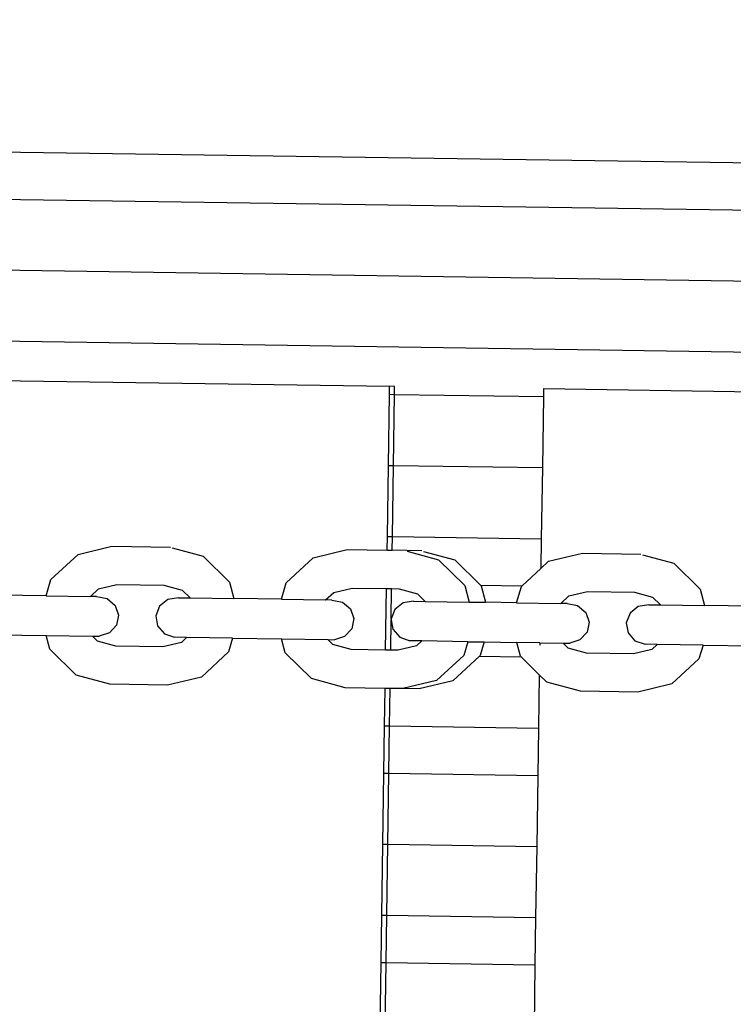
# Model space of a CAD drawing. Units: centimetres. Extents: x 14335 to 29324, y -238 to 9408.
# Drawn here: x 22553 to 22704, y 6380 to 6588 of the extents above; entities that cross this region are included whole.
import ezdxf

# ---------------------------------------------------------------- set-up
doc = ezdxf.new("R2010")
doc.units = ezdxf.units.CM
doc.layers.add('Размеры', color=1, linetype='Continuous', lineweight=5)
doc.dimstyles.new('размеры Маф', dxfattribs={"dimtxt": 150, "dimasz": 50, "dimexe": 50, "dimexo": 0.0625, "dimgap": 0.09, "dimtad": 1, "dimdec": 0, "dimzin": 0, "dimdsep": 46, "dimtxsty": 'Standard', "dimblk": 'ARCHTICK', "dimcen": 0.09, "dimdle": 50, "dimclrd": 256, "dimclre": 256, "dimclrt": 256, "dimadec": 0, "dimazin": 0, "dimtfac": 1, "dimtdec": 0, "dimtix": 1, "dimtofl": 0, "dimtmove": 0, "dimatfit": 3, "dimfxl": 1, "dimtolj": 1, "dimtzin": 0, "dimlwd": -1, "dimlwe": -1, "dimarcsym": 1})

# ---------------------------------------------------------------- blocks, each defined once
blk = doc.blocks.new('_ArchTick')
at = {"color": 0, "linetype": 'ByBlock', "const_width": 0.15}
blk.add_lwpolyline([(-0.5, -0.5), (0.5, 0.5)], dxfattribs=at)
blk = doc.blocks.new('*D13')
at = {"layer": 'Defpoints', "color": 0, "transparency": 16777216}
for p in [(15814.12, 9357.96), (29274.21, 9357.96), (15869.01, 954.76)]:
    blk.add_point(p, dxfattribs=at)
at = {"layer": 'Размеры', "transparency": 16777216}
for p, q in [((29274.21, 904.76), (29274.21, 9407.96)), ((15814.18, 9357.96), (29324.21, 9357.96)), ((15869.08, 954.76), (29324.21, 954.76))]:
    blk.add_line(p, q, dxfattribs=at)
at = {"layer": 'Размеры', "transparency": 16777216, "xscale": 50, "yscale": 50, "zscale": 50}
for p, rotation in [((29274.21, 9357.96), 90), ((29274.21, 954.76), 270)]:
    blk.add_blockref('_ArchTick', p, dxfattribs=dict(at, rotation=rotation))
at = {"layer": 'Размеры', "transparency": 16777216, "insert": (29199.12, 5156.36), "char_height": 150, "attachment_point": 5, "rotation": 90}
blk.add_mtext('\\A1;8403', dxfattribs=at)

msp = doc.modelspace()

# ---------------------------------------------------------------- linework, layer by layer
for p, q in [((22086.8, 6567.3), (22881.51, 6555.52)), ((22088.68, 6557.27), (22881.35, 6545.52)), ((22881.12, 6530.52), (22069.01, 6542.56)), ((22880.89, 6515.53), (22089.91, 6527.25)), ((22462.41, 6513.43), (22631.06, 6510.93)), ((22631.03, 6509.23), (22631.06, 6510.93)), ((22632.12, 6510.91), (22631.06, 6510.93)), ((22632.1, 6509.21), (22632.12, 6510.91)), ((22663.56, 6510.45), (22663.54, 6508.75)), ((22663.56, 6510.45), (22831.92, 6507.95)), ((22630.81, 6494.23), (22631.03, 6509.23)), ((22631.03, 6509.23), (22632.1, 6509.21)), ((22631.88, 6494.21), (22632.1, 6509.21)), ((22632.1, 6509.21), (22663.54, 6508.75)), ((22663.54, 6508.75), (22663.32, 6493.75)), ((22630.59, 6479.23), (22630.81, 6494.23)), ((22630.81, 6494.23), (22631.88, 6494.21)), ((22631.65, 6479.22), (22631.88, 6494.21)), ((22631.88, 6494.21), (22663.32, 6493.75)), ((22663.32, 6493.75), (22663.09, 6478.75)), ((22630.54, 6476.3), (22630.59, 6479.23)), ((22630.59, 6479.23), (22631.65, 6479.22)), ((22631.61, 6476.29), (22631.65, 6479.22)), ((22631.65, 6479.22), (22663.09, 6478.75)), ((22663.09, 6478.75), (22663, 6472.45)), ((22565.26, 6475.44), (22572.43, 6477.16)), ((22572.43, 6477.16), (22584.76, 6476.98)), ((22585.11, 6476.84), (22591.69, 6475.05)), ((22559.54, 6470.13), (22565.26, 6475.44)), ((22591.69, 6475.05), (22597.25, 6469.57)), ((22609.23, 6469.4), (22614.95, 6474.7)), ((22614.95, 6474.7), (22622.12, 6476.43)), ((22622.12, 6476.43), (22630.54, 6476.3)), ((22630.54, 6476.3), (22631.61, 6476.29)), ((22637.89, 6476.19), (22631.61, 6476.29)), ((22634.8, 6476.1), (22641.38, 6474.31)), ((22638.25, 6476.05), (22644.83, 6474.26)), ((22664.63, 6473.97), (22671.8, 6475.69)), ((22671.8, 6475.69), (22684.13, 6475.51)), ((22684.48, 6475.37), (22691.06, 6473.58)), ((22641.38, 6474.31), (22646.94, 6468.84)), ((22644.83, 6474.26), (22650.23, 6468.94)), ((22659.07, 6468.81), (22663, 6472.45)), ((22663, 6472.45), (22664.63, 6473.97)), ((22691.06, 6473.58), (22696.62, 6468.1)), ((22558.52, 6466.69), (22559.54, 6470.13)), ((22569.57, 6468.13), (22573.47, 6469.07)), ((22573.47, 6469.07), (22583.38, 6468.92)), ((22583.38, 6468.92), (22587.25, 6467.87)), ((22597.25, 6469.57), (22598.17, 6466.1)), ((22608.21, 6465.95), (22609.23, 6469.4)), ((22619.25, 6467.4), (22623.15, 6468.33)), ((22623.15, 6468.33), (22630.42, 6468.22)), ((22630.23, 6455.22), (22630.42, 6468.22)), ((22630.42, 6468.22), (22631.49, 6468.21)), ((22631.4, 6461.82), (22631.49, 6468.21)), ((22631.49, 6468.21), (22633.07, 6468.19)), ((22633.07, 6468.19), (22636.94, 6467.13)), ((22646.94, 6468.84), (22647.86, 6465.36)), ((22650.23, 6468.94), (22659.07, 6468.81)), ((22650.23, 6468.94), (22650.39, 6468.79)), ((22650.39, 6468.79), (22651.3, 6465.31)), ((22657.89, 6465.21), (22658.91, 6468.66)), ((22658.91, 6468.66), (22659.07, 6468.81)), ((22558.52, 6466.69), (22548.49, 6466.84)), ((22558.52, 6466.69), (22567.86, 6466.55)), ((22567.86, 6466.55), (22569.57, 6468.13)), ((22569.18, 6466.53), (22567.86, 6466.55)), ((22569.18, 6466.53), (22571.41, 6466.1)), ((22571.41, 6466.1), (22573.11, 6464.66)), ((22586.45, 6466.27), (22584.22, 6465.91)), ((22586.45, 6466.27), (22588.91, 6466.24)), ((22587.25, 6467.87), (22588.91, 6466.24)), ((22588.91, 6466.24), (22598.17, 6466.1)), ((22608.21, 6465.95), (22598.17, 6466.1)), ((22617.55, 6465.81), (22619.25, 6467.4)), ((22636.94, 6467.13), (22638.6, 6465.5)), ((22667.23, 6465.08), (22668.94, 6466.66)), ((22668.94, 6466.66), (22672.84, 6467.6)), ((22672.84, 6467.6), (22682.75, 6467.45)), ((22682.75, 6467.45), (22686.62, 6466.4)), ((22686.62, 6466.4), (22688.28, 6464.76)), ((22696.62, 6468.1), (22697.54, 6464.63)), ((22573.11, 6464.66), (22573.83, 6462.6)), ((22582.47, 6464.52), (22581.68, 6462.49)), ((22584.22, 6465.91), (22582.47, 6464.52)), ((22608.21, 6465.95), (22617.55, 6465.81)), ((22618.86, 6465.79), (22617.55, 6465.81)), ((22618.86, 6465.79), (22621.09, 6465.36)), ((22621.09, 6465.36), (22622.79, 6463.92)), ((22633.9, 6465.17), (22632.15, 6463.78)), ((22636.14, 6465.54), (22633.9, 6465.17)), ((22636.14, 6465.54), (22638.6, 6465.5)), ((22638.6, 6465.5), (22647.86, 6465.36)), ((22647.86, 6465.36), (22651.3, 6465.31)), ((22657.89, 6465.21), (22651.3, 6465.31)), ((22657.89, 6465.21), (22667.23, 6465.08)), ((22668.55, 6465.06), (22667.23, 6465.08)), ((22668.55, 6465.06), (22670.78, 6464.62)), ((22670.78, 6464.62), (22672.48, 6463.19)), ((22683.58, 6464.44), (22681.84, 6463.05)), ((22685.82, 6464.8), (22683.58, 6464.44)), ((22685.82, 6464.8), (22688.28, 6464.76)), ((22688.28, 6464.76), (22697.54, 6464.63)), ((22707.58, 6464.48), (22697.54, 6464.63)), ((22573.83, 6462.6), (22573.39, 6460.47)), ((22581.68, 6462.49), (22582.07, 6460.34)), ((22622.79, 6463.92), (22623.52, 6461.87)), ((22632.15, 6463.78), (22631.4, 6461.82)), ((22672.48, 6463.19), (22673.2, 6461.13)), ((22681.84, 6463.05), (22681.05, 6461.01)), ((22573.39, 6460.47), (22571.88, 6458.85)), ((22582.07, 6460.34), (22583.52, 6458.67)), ((22623.52, 6461.87), (22623.07, 6459.74)), ((22631.3, 6455.2), (22631.39, 6461.61)), ((22631.4, 6461.82), (22631.37, 6461.75)), ((22631.37, 6461.75), (22631.39, 6461.61)), ((22631.39, 6461.61), (22631.75, 6459.61)), ((22673.2, 6461.13), (22672.76, 6459)), ((22681.05, 6461.01), (22681.44, 6458.87)), ((22548.21, 6458.48), (22558.56, 6458.32)), ((22559.33, 6455.41), (22558.56, 6458.32)), ((22558.56, 6458.32), (22568.32, 6458.18)), ((22569.4, 6457.11), (22568.32, 6458.18)), ((22568.32, 6458.18), (22569.73, 6458.16)), ((22571.88, 6458.85), (22569.73, 6458.16)), ((22583.52, 6458.67), (22585.65, 6457.92)), ((22588.2, 6457.88), (22585.65, 6457.92)), ((22588.2, 6457.88), (22587.09, 6456.85)), ((22597.89, 6457.74), (22588.2, 6457.88)), ((22621.57, 6458.11), (22619.42, 6457.42)), ((22623.07, 6459.74), (22621.57, 6458.11)), ((22631.75, 6459.61), (22633.21, 6457.94)), ((22633.21, 6457.94), (22635.34, 6457.18)), ((22672.76, 6459), (22671.25, 6457.37)), ((22681.44, 6458.87), (22682.89, 6457.2)), ((22573.27, 6456.06), (22569.4, 6457.11)), ((22583.19, 6455.91), (22573.27, 6456.06)), ((22587.09, 6456.85), (22583.19, 6455.91)), ((22597.89, 6457.74), (22597.03, 6454.85)), ((22597.89, 6457.74), (22608.24, 6457.59)), ((22609.01, 6454.67), (22608.24, 6457.59)), ((22608.24, 6457.59), (22618.01, 6457.44)), ((22619.09, 6456.38), (22618.01, 6457.44)), ((22618.01, 6457.44), (22619.42, 6457.42)), ((22622.96, 6455.32), (22619.09, 6456.38)), ((22636.77, 6456.11), (22632.88, 6455.18)), ((22637.89, 6457.15), (22635.34, 6457.18)), ((22637.89, 6457.15), (22636.77, 6456.11)), ((22647.58, 6457), (22637.89, 6457.15)), ((22647.58, 6457), (22646.72, 6454.11)), ((22647.58, 6457), (22651.02, 6456.95)), ((22651.02, 6456.95), (22650.17, 6454.06)), ((22651.02, 6456.95), (22657.92, 6456.85)), ((22658.7, 6453.94), (22657.92, 6456.85)), ((22662.77, 6456.78), (22657.92, 6456.85)), ((22662.77, 6456.78), (22662.76, 6456.23)), ((22662.77, 6456.78), (22667.69, 6456.7)), ((22668.77, 6455.64), (22667.69, 6456.7)), ((22667.69, 6456.7), (22669.1, 6456.68)), ((22671.25, 6457.37), (22669.1, 6456.68)), ((22682.89, 6457.2), (22685.02, 6456.45)), ((22687.57, 6456.41), (22685.02, 6456.45)), ((22687.57, 6456.41), (22686.46, 6455.38)), ((22697.26, 6456.27), (22687.57, 6456.41)), ((22697.26, 6456.27), (22696.4, 6453.38)), ((22697.26, 6456.27), (22707.61, 6456.11)), ((22564.88, 6449.93), (22559.33, 6455.41)), ((22597.03, 6454.85), (22591.32, 6449.54)), ((22614.57, 6449.2), (22609.01, 6454.67)), ((22630.23, 6455.22), (22622.96, 6455.32)), ((22631.3, 6455.2), (22630.23, 6455.22)), ((22632.88, 6455.18), (22631.3, 6455.2)), ((22646.72, 6454.11), (22641, 6448.81)), ((22650.04, 6453.94), (22644.45, 6448.76)), ((22650.17, 6454.06), (22650.04, 6453.94)), ((22650.04, 6453.94), (22658.82, 6453.81)), ((22658.82, 6453.81), (22658.7, 6453.94)), ((22662.67, 6450.02), (22658.82, 6453.81)), ((22672.64, 6454.59), (22668.77, 6455.64)), ((22682.56, 6454.44), (22672.64, 6454.59)), ((22686.46, 6455.38), (22682.56, 6454.44)), ((22696.4, 6453.38), (22690.69, 6448.07)), ((22572, 6448), (22564.88, 6449.93)), ((22591.32, 6449.54), (22584.14, 6447.82)), ((22662.67, 6450.02), (22662.5, 6438.75)), ((22664.25, 6448.46), (22662.67, 6450.02)), ((22584.14, 6447.82), (22572, 6448)), ((22621.69, 6447.26), (22614.57, 6449.2)), ((22641, 6448.81), (22633.83, 6447.08)), ((22644.45, 6448.76), (22637.28, 6447.03)), ((22671.37, 6446.53), (22664.25, 6448.46)), ((22690.69, 6448.07), (22683.51, 6446.35)), ((22630.11, 6447.14), (22621.69, 6447.26)), ((22630, 6439.24), (22630.11, 6447.14)), ((22631.18, 6447.12), (22630.11, 6447.14)), ((22631.06, 6439.22), (22631.18, 6447.12)), ((22633.83, 6447.08), (22631.18, 6447.12)), ((22637.28, 6447.03), (22633.83, 6447.08)), ((22683.51, 6446.35), (22671.37, 6446.53)), ((22629.85, 6429.24), (22630, 6439.24)), ((22630, 6439.24), (22631.06, 6439.22)), ((22630.91, 6429.22), (22631.06, 6439.22)), ((22631.06, 6439.22), (22662.5, 6438.75)), ((22662.5, 6438.75), (22662.35, 6428.76)), ((22629.62, 6414.24), (22629.85, 6429.24)), ((22629.85, 6429.24), (22630.91, 6429.22)), ((22630.69, 6414.22), (22630.91, 6429.22)), ((22630.91, 6429.22), (22662.35, 6428.76)), ((22662.35, 6428.76), (22662.13, 6413.76)), ((22629.4, 6399.24), (22629.62, 6414.24)), ((22629.62, 6414.24), (22630.69, 6414.22)), ((22630.47, 6399.22), (22630.69, 6414.22)), ((22630.69, 6414.22), (22662.13, 6413.76)), ((22662.13, 6413.76), (22661.91, 6398.76)), ((22629.25, 6389.24), (22629.4, 6399.24)), ((22629.4, 6399.24), (22630.47, 6399.22)), ((22630.32, 6389.23), (22630.47, 6399.22)), ((22630.47, 6399.22), (22661.91, 6398.76)), ((22661.91, 6398.76), (22661.76, 6388.76)), ((22629.03, 6374.24), (22629.25, 6389.24)), ((22629.25, 6389.24), (22630.32, 6389.23)), ((22630.1, 6374.23), (22630.32, 6389.23)), ((22630.32, 6389.23), (22661.76, 6388.76)), ((22661.76, 6388.76), (22661.54, 6373.76))]:
    msp.add_line(p, q)

# ---------------------------------------------------------------- dimensions: what is measured, and where the dimension line sits
at = {"layer": 'Размеры'}
dim = msp.add_linear_dim(base=(29274.21, 9357.96), p1=(15869.01, 954.76), p2=(15814.12, 9357.96), angle=90, dimstyle='размеры Маф', dxfattribs=at)
dim.commit()
dim.dimension.update_dxf_attribs({"geometry": '*D13', "text_midpoint": (29199.12, 5156.36)})

doc.saveas('drawing.dxf')
